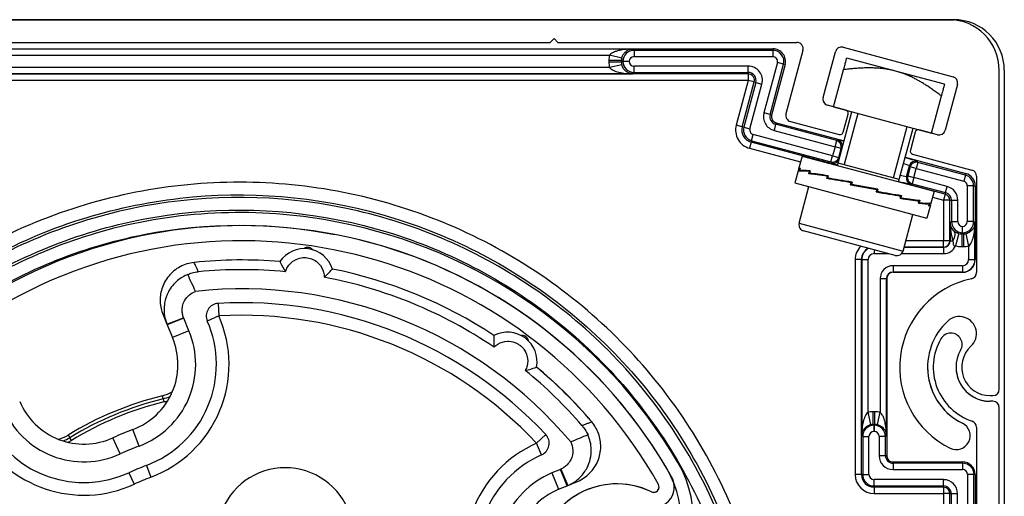
# Model space of a CAD drawing. Units: millimetres. Extents: x -22 to 628675, y -13122 to -1329.
# Drawn here: x 33990 to 34067, y -7666 to -7628 of the extents above; entities that cross this region are included whole.
import ezdxf

# ---------------------------------------------------------------- set-up
doc = ezdxf.new("R2010")
doc.units = ezdxf.units.MM
doc.header["$LTSCALE"] = 5
doc.layers.add('system', color=120, linetype='Continuous', lineweight=25)

msp = doc.modelspace()

# ---------------------------------------------------------------- linework, layer by layer
at = {"layer": 'system'}
for p, q in [((33945.343, -7628.071), (34063.444, -7628.071)), ((34063.043, -7628.071), (33950.843, -7628.071)), ((34063.043, -7628.071), (33950.843, -7628.071)), ((33982.143, -7629.871), (34031.543, -7629.871)), ((34031.543, -7629.871), (34031.843, -7629.571)), ((34031.843, -7629.571), (34032.143, -7629.871)), ((34032.143, -7629.871), (34051.041, -7629.871)), ((33965.144, -7630.371), (34049.144, -7630.371)), ((34038.061, -7630.393), (33976.227, -7630.393)), ((33978.065, -7630.892), (34036.224, -7630.892)), ((34037.2, -7631.108), (34036.224, -7630.892)), ((34038.061, -7630.393), (34038.166, -7630.497)), ((34038.166, -7630.497), (34038.166, -7630.997)), ((34049.144, -7630.497), (34038.166, -7630.497)), ((34049.144, -7630.371), (34049.144, -7630.497)), ((34049.144, -7630.497), (34049.144, -7630.997)), ((34051.524, -7630.5), (34050.181, -7635.514)), ((34053.113, -7634.229), (34054.084, -7630.606)), ((34054.696, -7630.253), (34063.39, -7632.582)), ((34037.179, -7631.301), (34036.179, -7631.301)), ((34036.179, -7631.301), (34036.179, -7631.44)), ((34037.179, -7631.44), (34036.179, -7631.44)), ((34037.2, -7631.633), (34036.224, -7631.849)), ((34037.179, -7631.44), (34037.179, -7631.301)), ((34037.179, -7631.301), (34037.249, -7631.371)), ((34037.249, -7631.371), (34037.179, -7631.44)), ((34038.166, -7630.997), (34049.144, -7630.997)), ((34049.505, -7631.467), (34048.437, -7635.451)), ((34048.92, -7635.581), (34049.988, -7631.597)), ((34050.11, -7631.629), (34049.043, -7635.614)), ((34049.988, -7631.597), (34049.505, -7631.467)), ((34050.11, -7631.629), (34049.988, -7631.597)), ((34058.849, -7632.142), (34054.985, -7631.107)), ((34047.189, -7632.366), (33967.099, -7632.366)), ((33976.227, -7632.349), (34038.061, -7632.349)), ((34036.224, -7631.849), (33978.065, -7631.849)), ((34038.166, -7632.244), (34038.061, -7632.349)), ((34038.166, -7632.244), (34038.166, -7631.744)), ((34047.189, -7631.744), (34038.166, -7631.744)), ((34038.166, -7632.244), (34047.189, -7632.244)), ((34047.189, -7632.244), (34047.189, -7631.744)), ((34047.189, -7632.366), (34047.189, -7632.244)), ((34047.189, -7632.366), (34047.189, -7632.866)), ((34053.95, -7634.97), (34054.738, -7632.031)), ((34062.713, -7633.177), (34058.849, -7632.142)), ((34067.043, -7657.221), (34067.043, -7632.071)), ((34067.444, -7632.071), (34067.444, -7749.871)), ((33967.099, -7632.866), (34047.189, -7632.866)), ((34047.193, -7632.872), (34046.244, -7636.416)), ((34046.727, -7636.546), (34047.676, -7633.001)), ((34047.794, -7633.033), (34046.845, -7636.578)), ((34047.676, -7633.001), (34047.193, -7632.872)), ((34047.328, -7636.707), (34048.277, -7633.162)), ((34047.676, -7633.001), (34047.794, -7633.033)), ((34047.794, -7633.033), (34048.277, -7633.162)), ((34063.743, -7633.195), (34062.773, -7636.817)), ((34054.916, -7635.229), (34053.467, -7634.841)), ((34053.95, -7634.97), (34053.467, -7634.841)), ((34061.677, -7637.041), (34062.465, -7634.101)), ((34048.92, -7635.581), (34048.437, -7635.451)), ((34049.043, -7635.614), (34048.92, -7635.581)), ((34053.95, -7634.97), (34061.677, -7637.041)), ((34054.26, -7639.609), (34055.399, -7635.359)), ((34054.704, -7636.984), (34055.093, -7635.535)), ((34055.861, -7635.483), (34054.774, -7639.539)), ((34049.363, -7636.348), (34049.234, -7636.831)), ((34049.363, -7636.348), (34049.396, -7636.226)), ((34054.188, -7637.641), (34049.363, -7636.348)), ((34049.396, -7636.226), (34054.78, -7637.668)), ((34050.534, -7636.126), (34054.398, -7637.161)), ((34046.727, -7636.546), (34046.244, -7636.416)), ((34046.845, -7636.578), (34046.727, -7636.546)), ((34046.845, -7636.578), (34047.328, -7636.707)), ((34047.462, -7637.647), (34047.592, -7637.164)), ((34053.865, -7638.845), (34047.592, -7637.164)), ((34049.234, -7636.831), (34054.059, -7638.124)), ((34058.679, -7640.586), (34059.766, -7636.529)), ((34059.09, -7640.903), (34060.228, -7636.653)), ((34060.405, -7636.959), (34060.017, -7638.408)), ((34062.16, -7637.17), (34060.711, -7636.782)), ((34062.16, -7637.17), (34061.677, -7637.041)), ((34047.431, -7637.765), (34047.301, -7638.248)), ((34047.431, -7637.765), (34047.462, -7637.647)), ((34054.263, -7639.596), (34047.431, -7637.765)), ((34047.462, -7637.647), (34053.736, -7639.328)), ((34054.059, -7638.124), (34054.188, -7637.641)), ((34054.279, -7637.588), (34054.188, -7637.641)), ((34047.301, -7638.248), (34051.333, -7639.328)), ((34054.059, -7638.124), (34053.865, -7638.845)), ((34054.542, -7638.253), (34054.059, -7638.124)), ((34054.348, -7638.975), (34054.542, -7638.253)), ((34054.401, -7639.066), (34054.633, -7638.201)), ((34054.542, -7638.253), (34054.633, -7638.201)), ((34060.194, -7638.714), (34064.873, -7639.968)), ((34051.459, -7638.858), (34051.181, -7639.894)), ((34051.459, -7638.858), (34061.891, -7641.653)), ((34053.736, -7639.328), (34053.865, -7638.845)), ((34053.736, -7639.328), (34053.789, -7639.419)), ((34053.865, -7638.845), (34054.348, -7638.975)), ((34059.141, -7640.71), (34054.312, -7639.416)), ((34054.401, -7639.066), (34054.348, -7638.975)), ((34059.609, -7638.963), (34064.403, -7640.247)), ((34060.61, -7639.362), (34060.481, -7639.845)), ((34060.61, -7639.362), (34060.558, -7639.271)), ((34064.37, -7640.369), (34060.61, -7639.362)), ((34051.167, -7639.947), (34050.889, -7640.983)), ((34051.231, -7640.065), (34051.264, -7639.945)), ((34051.305, -7639.832), (34051.257, -7640.01)), ((34051.422, -7640.051), (34051.257, -7640.01)), ((34051.263, -7639.945), (34051.279, -7639.887)), ((34051.263, -7639.945), (34051.264, -7639.945)), ((34051.274, -7639.948), (34051.264, -7639.945)), ((34051.29, -7639.89), (34051.279, -7639.887)), ((34051.99, -7640.268), (34052.022, -7640.148)), ((34052.022, -7640.148), (34052.037, -7640.09)), ((34052.022, -7640.148), (34052.022, -7640.148)), ((34052.053, -7640.156), (34052.022, -7640.148)), ((34052.084, -7640.041), (34052.036, -7640.219)), ((34052.309, -7640.286), (34052.036, -7640.219)), ((34052.068, -7640.099), (34052.037, -7640.09)), ((34052.271, -7640.277), (34052.265, -7640.3)), ((34053.516, -7640.454), (34052.309, -7640.286)), ((34059.713, -7640.489), (34059.945, -7639.624)), ((34059.998, -7639.715), (34059.805, -7640.437)), ((34059.945, -7639.624), (34059.998, -7639.715)), ((34060.481, -7639.845), (34059.998, -7639.715)), ((34060.287, -7640.566), (34060.481, -7639.845)), ((34060.481, -7639.845), (34064.241, -7640.852)), ((34064.403, -7640.247), (34064.37, -7640.369)), ((34050.889, -7640.983), (34061.321, -7643.778)), ((34053.413, -7640.65), (34053.445, -7640.529)), ((34053.445, -7640.529), (34053.461, -7640.471)), ((34053.445, -7640.529), (34053.445, -7640.529)), ((34053.492, -7640.542), (34053.445, -7640.529)), ((34053.507, -7640.485), (34053.461, -7640.471)), ((34053.523, -7640.426), (34053.475, -7640.605)), ((34053.658, -7640.647), (34053.475, -7640.605)), ((34053.609, -7640.636), (34053.597, -7640.679)), ((34055.4, -7640.942), (34053.658, -7640.647)), ((34055.285, -7641.151), (34055.317, -7641.031)), ((34055.317, -7641.031), (34055.332, -7640.973)), ((34055.317, -7641.031), (34055.317, -7641.031)), ((34055.372, -7641.046), (34055.317, -7641.031)), ((34055.387, -7640.992), (34055.332, -7640.973)), ((34055.403, -7640.93), (34055.356, -7641.108)), ((34062.775, -7641.877), (34059.093, -7640.89)), ((34059.805, -7640.437), (34059.713, -7640.489)), ((34059.805, -7640.437), (34060.287, -7640.566)), ((34060.067, -7641.102), (34060.158, -7641.049)), ((34060.287, -7640.566), (34060.158, -7641.049)), ((34060.158, -7641.049), (34062.806, -7641.759)), ((34062.936, -7641.276), (34060.287, -7640.566)), ((34064.37, -7640.369), (34064.241, -7640.852)), ((34065.243, -7640.451), (34065.243, -7648.086)), ((34051.224, -7644.179), (34052, -7641.281)), ((34055.285, -7641.151), (34057.367, -7641.518)), ((34055.367, -7641.11), (34055.353, -7641.163)), ((34057.439, -7641.476), (34055.356, -7641.108)), ((34057.32, -7641.696), (34057.352, -7641.576)), ((34057.323, -7641.685), (34059.072, -7641.981)), ((34057.337, -7641.634), (34057.391, -7641.654)), ((34057.352, -7641.576), (34057.367, -7641.518)), ((34057.352, -7641.576), (34057.352, -7641.576)), ((34057.359, -7641.517), (34057.374, -7641.464)), ((34057.439, -7641.476), (34057.391, -7641.654)), ((34061.891, -7641.653), (34061.613, -7642.69)), ((34062.806, -7641.759), (34062.775, -7641.877)), ((34062.806, -7641.759), (34062.936, -7641.276)), ((34065.018, -7641.213), (34064.518, -7641.213)), ((34064.518, -7641.213), (34064.518, -7644.039)), ((34065.018, -7644.039), (34065.018, -7641.213)), ((34065.018, -7641.213), (34065.144, -7641.213)), ((34065.144, -7641.213), (34065.144, -7647.061)), ((34059.072, -7641.981), (34059.256, -7642.024)), ((34059.121, -7641.992), (34059.133, -7641.949)), ((34059.209, -7642.202), (34059.241, -7642.082)), ((34059.216, -7642.175), (34060.433, -7642.345)), ((34059.224, -7642.143), (34059.271, -7642.157)), ((34059.241, -7642.082), (34059.256, -7642.024)), ((34059.241, -7642.082), (34059.241, -7642.082)), ((34059.319, -7641.979), (34059.271, -7642.157)), ((34060.433, -7642.345), (34060.711, -7642.414)), ((34060.47, -7642.355), (34060.476, -7642.332)), ((34060.663, -7642.592), (34060.695, -7642.472)), ((34060.679, -7642.534), (34060.71, -7642.543)), ((34060.695, -7642.472), (34060.711, -7642.414)), ((34060.695, -7642.472), (34060.695, -7642.472)), ((34060.758, -7642.365), (34060.71, -7642.543)), ((34061.34, -7642.586), (34061.51, -7642.628)), ((34061.537, -7642.574), (34061.489, -7642.752)), ((34061.494, -7642.686), (34061.51, -7642.628)), ((34061.765, -7642.124), (34062.645, -7642.36)), ((34062.775, -7641.877), (34062.645, -7642.36)), ((34062.648, -7642.364), (34062.648, -7645.561)), ((34063.148, -7642.364), (34062.648, -7642.364)), ((34063.148, -7645.561), (34063.148, -7642.364)), ((34063.148, -7642.364), (34063.271, -7642.364)), ((34063.271, -7642.364), (34063.271, -7644.039)), ((34063.271, -7642.364), (34063.771, -7642.364)), ((34063.771, -7644.039), (34063.771, -7642.364)), ((34061.599, -7642.742), (34061.321, -7643.778)), ((34061.462, -7642.806), (34061.495, -7642.686)), ((34061.478, -7642.749), (34061.489, -7642.752)), ((34061.494, -7642.686), (34061.495, -7642.686)), ((34051.224, -7644.179), (34059.434, -7646.379)), ((34059.434, -7646.379), (34060.211, -7643.481)), ((34063.166, -7644.144), (34063.271, -7644.039)), ((34063.166, -7644.144), (34063.166, -7645.561)), ((34063.271, -7644.039), (34063.771, -7644.039)), ((34065.018, -7644.039), (34064.518, -7644.039)), ((34065.122, -7644.144), (34065.018, -7644.039)), ((34065.122, -7647.061), (34065.122, -7644.144)), ((34058.822, -7646.732), (34051.577, -7644.791)), ((34064.074, -7645.027), (34064.144, -7644.957)), ((34064.144, -7644.935), (34064.144, -7644.434)), ((34064.144, -7644.957), (34064.214, -7645.027)), ((34062.644, -7645.566), (34059.652, -7645.566)), ((34062.644, -7646.066), (34062.644, -7645.566)), ((34063.148, -7645.561), (34062.648, -7645.561)), ((34063.166, -7645.561), (34063.148, -7645.561)), ((34063.166, -7645.561), (34063.386, -7645.561)), ((34063.843, -7644.996), (34063.584, -7645.962)), ((34064.074, -7645.027), (34064.074, -7646.027)), ((34064.214, -7645.027), (34064.074, -7645.027)), ((34064.214, -7645.027), (34064.214, -7646.027)), ((34064.407, -7645.006), (34064.622, -7645.982)), ((34057.144, -7646.283), (34057.144, -7646.583)), ((34062.644, -7646.083), (34059.513, -7646.083)), ((34059.518, -7646.066), (34062.644, -7646.066)), ((34062.644, -7646.066), (34062.644, -7646.083)), ((34062.644, -7646.083), (34062.644, -7646.583)), ((34064.074, -7646.027), (34064.214, -7646.027)), ((34064.622, -7645.982), (34064.622, -7647.061)), ((34055.648, -7647.061), (34055.648, -7664.071)), ((34056.148, -7647.061), (34055.648, -7647.061)), ((34056.148, -7664.071), (34056.148, -7647.061)), ((34056.148, -7647.061), (34056.166, -7647.061)), ((34056.166, -7647.061), (34056.166, -7660.979)), ((34056.166, -7647.061), (34056.666, -7647.061)), ((34056.666, -7659.141), (34056.666, -7647.061)), ((34057.144, -7646.583), (34058.266, -7646.583)), ((34059.323, -7646.583), (34062.644, -7646.583)), ((34064.622, -7647.061), (34065.122, -7647.061)), ((34065.144, -7647.061), (34065.122, -7647.061)), ((34064.144, -7647.54), (34058.644, -7647.54)), ((34058.644, -7647.54), (34058.644, -7648.04)), ((34058.644, -7648.04), (34064.144, -7648.04)), ((34058.644, -7648.061), (34058.644, -7648.04)), ((34064.144, -7648.061), (34058.644, -7648.061)), ((34064.144, -7647.54), (34064.144, -7648.04)), ((34064.144, -7648.04), (34064.144, -7648.061)), ((34057.622, -7648.561), (34057.622, -7659.141)), ((34057.622, -7648.561), (34058.122, -7648.561)), ((34058.122, -7660.979), (34058.122, -7648.561)), ((34058.122, -7648.561), (34058.144, -7648.561)), ((34058.144, -7648.561), (34058.144, -7662.571)), ((34005.28, -7650.518), (34005.336, -7651.516)), ((34000.921, -7651.42), (34001.232, -7652.165)), ((34001.232, -7652.165), (34002.539, -7651.653)), ((34002.553, -7651.686), (34001.257, -7652.226)), ((34002.972, -7652.692), (34002.553, -7651.686)), ((34005.336, -7651.516), (34004.421, -7651.918)), ((34001.232, -7652.165), (34001.257, -7652.226)), ((34001.257, -7652.226), (34001.677, -7653.232)), ((34002.972, -7652.692), (34001.677, -7653.232)), ((34067.043, -7657.321), (34067.043, -7657.221)), ((34000.931, -7658.072), (34000.871, -7657.83)), ((34000.931, -7658.072), (34000.991, -7658.315)), ((34066.325, -7657.821), (34066.543, -7657.821)), ((34066.543, -7658.271), (34066.325, -7658.271)), ((34066.543, -7658.271), (34066.325, -7658.271)), ((34067.043, -7749.271), (34067.043, -7658.771)), ((34034.496, -7659.526), (34034.506, -7659.517)), ((34056.881, -7660.117), (34056.666, -7659.141)), ((34057.074, -7660.096), (34057.074, -7659.096)), ((34057.214, -7659.096), (34057.074, -7659.096)), ((34057.214, -7660.096), (34057.214, -7659.096)), ((34057.407, -7660.117), (34057.622, -7659.141)), ((33999.031, -7661.81), (33998.537, -7660.496)), ((34057.074, -7660.096), (34057.214, -7660.096)), ((34057.14, -7660.162), (34057.074, -7660.096)), ((34057.148, -7660.162), (34057.14, -7660.162)), ((34057.14, -7660.162), (34057.14, -7660.662)), ((34057.214, -7660.096), (34057.148, -7660.162)), ((34057.148, -7660.662), (34057.148, -7660.162)), ((34065.243, -7660.314), (34065.243, -7720.296)), ((33993.418, -7660.937), (33993.548, -7661.15)), ((33993.678, -7661.363), (33993.548, -7661.15)), ((33997.54, -7662.432), (33996.955, -7661.156)), ((34030.455, -7661.586), (34031.186, -7660.903)), ((34056.166, -7660.979), (34056.245, -7661.057)), ((34056.245, -7661.057), (34056.245, -7664.071)), ((34056.245, -7661.057), (34056.744, -7661.057)), ((34056.744, -7664.071), (34056.744, -7661.057)), ((34057.14, -7660.662), (34057.148, -7660.662)), ((34058.044, -7661.057), (34057.544, -7661.057)), ((34057.544, -7661.057), (34057.544, -7662.571)), ((34058.122, -7660.979), (34058.044, -7661.057)), ((34058.044, -7662.571), (34058.044, -7661.057)), ((34030.86, -7662.5), (34030.455, -7661.586)), ((34058.044, -7662.571), (34057.544, -7662.571)), ((34058.144, -7662.571), (34058.044, -7662.571)), ((33999.608, -7663.342), (33999.96, -7664.278)), ((34032.37, -7663.646), (34032.937, -7664.926)), ((34058.644, -7663.071), (34064.144, -7663.071)), ((34058.644, -7663.171), (34058.644, -7663.071)), ((34058.644, -7663.171), (34058.644, -7663.671)), ((34064.144, -7663.171), (34058.644, -7663.171)), ((34064.144, -7663.071), (34064.144, -7663.171)), ((34064.144, -7663.171), (34064.144, -7663.671)), ((33998.222, -7663.919), (33998.639, -7664.828)), ((34032.337, -7663.66), (34031.662, -7663.942)), ((34031.662, -7663.942), (34032.2, -7665.233)), ((34032.876, -7664.951), (34032.337, -7663.66)), ((34056.148, -7664.071), (34055.648, -7664.071)), ((34056.245, -7664.071), (34056.148, -7664.071)), ((34056.245, -7664.071), (34056.744, -7664.071)), ((34058.644, -7663.671), (34064.144, -7663.671)), ((34065.044, -7664.071), (34064.544, -7664.071)), ((34064.544, -7664.071), (34064.544, -7677.175)), ((34065.044, -7677.175), (34065.044, -7664.071)), ((34065.144, -7664.071), (34065.044, -7664.071)), ((34065.144, -7664.071), (34065.144, -7711.258)), ((34032.2, -7665.233), (34032.876, -7664.951)), ((34032.876, -7664.951), (34032.937, -7664.926)), ((34032.937, -7664.926), (34033.686, -7664.613)), ((34057.144, -7664.97), (34057.144, -7664.47)), ((34062.644, -7664.47), (34057.144, -7664.47)), ((34057.144, -7664.97), (34062.644, -7664.97)), ((34057.144, -7665.066), (34057.144, -7664.97)), ((34057.144, -7665.066), (34057.144, -7665.566)), ((34062.644, -7665.066), (34057.144, -7665.066)), ((34062.644, -7664.97), (34062.644, -7664.47)), ((34062.644, -7665.066), (34062.644, -7664.97)), ((34062.644, -7665.066), (34062.644, -7665.566)), ((34057.144, -7665.566), (34062.644, -7665.566)), ((34062.648, -7665.571), (34062.648, -7710.416)), ((34063.148, -7665.571), (34062.648, -7665.571)), ((34063.148, -7710.416), (34063.148, -7665.571)), ((34063.148, -7665.571), (34063.245, -7665.571)), ((34063.245, -7665.571), (34063.245, -7677.175)), ((34063.245, -7665.571), (34063.744, -7665.571)), ((34063.744, -7677.175), (34063.744, -7665.571))]:
    msp.add_line(p, q, dxfattribs=at)
for centre, radius, start, end in [((34063.043, -7632.071), 4, 0, 90), ((34063.444, -7632.071), 4, 0, 90), ((34051.041, -7630.371), 0.5, 345, 90), ((34049.144, -7631.371), 1, 345, 90), ((34049.144, -7631.371), 0.873, 345, 90), ((34054.567, -7630.736), 0.5, 75, 165), ((34049.144, -7631.371), 0.373, 345, 90), ((34047.189, -7632.871), 1.127, 345, 90), ((34047.189, -7632.871), 0.627, 345, 90), ((34047.189, -7632.871), 0.504, 345, 90), ((34047.189, -7632.871), 0.00434, 345, 90), ((34063.26, -7633.065), 0.5, 345, 75), ((34053.596, -7634.358), 0.5, 165, 255), ((34053.596, -7634.358), 0.5, 180.00055, 255), ((34049.525, -7635.743), 1.127, 165, 255), ((34049.525, -7635.743), 0.627, 165, 255), ((34049.525, -7635.743), 0.5, 165, 255), ((34050.664, -7635.643), 0.5, 165, 255), ((34054.851, -7635.471), 0.25, 345, 75), ((34047.688, -7636.804), 1.496, 165, 255), ((34047.688, -7636.804), 0.996, 165, 255), ((34047.688, -7636.804), 0.873, 165, 255), ((34047.688, -7636.804), 0.373, 165, 255), ((34054.463, -7636.92), 0.25, 255, 345), ((34060.647, -7637.024), 0.25, 75, 165), ((34062.29, -7636.687), 0.5, 255, 345), ((34062.29, -7636.687), 0.5, 255, 345), ((34060.258, -7638.473), 0.25, 165, 255), ((34064.144, -7641.213), 1, 0, 75), ((34064.743, -7640.451), 0.5, 359.99967, 75), ((34064.144, -7641.213), 0.373, 0, 75), ((34064.144, -7641.213), 0.873, 0, 75), ((34062.644, -7642.364), 0.627, 0, 75), ((34062.644, -7642.364), 1.127, 0, 75), ((34062.644, -7642.364), 0.00434, 0, 75), ((34062.644, -7642.364), 0.504, 0, 75), ((34007.144, -7683.371), 40, 30.41487, 79.11703), ((34051.707, -7644.308), 0.5, 165, 255), ((34007.144, -7683.371), 39, 29.35299, 206.00656), ((34007.144, -7683.371), 37.8, 29.35299, 206.00656), ((34007.144, -7683.371), 39, 30.41487, 79.11703), ((34062.644, -7645.561), 0.522, 270, 0), ((34062.644, -7645.561), 0.00434, 270, 0), ((34062.644, -7645.561), 0.504, 270, 0), ((34012.093, -7648.52), 2.336, 17.94735, 145.88772), ((34057.144, -7647.061), 1.496, 134.80637, 180), ((34057.144, -7647.061), 0.996, 115.93367, 180), ((34057.144, -7647.061), 0.978, 114.73512, 180), ((34058.951, -7646.249), 0.5, 255, 345), ((34062.644, -7645.561), 1.022, 270, 336.91675), ((34007.144, -7683.371), 36.286, 85.23351, 95.95797), ((34057.144, -7647.061), 0.478, 90, 180), ((34064.144, -7647.061), 0.478, 270, 0), ((34064.144, -7647.061), 0.978, 270, 0), ((34064.144, -7647.061), 1, 270, 0), ((34007.144, -7683.371), 35.518, 84.406, 95.55249), ((34007.144, -7683.371), 36.286, 56.6593, 78.60156), ((34058.644, -7648.561), 1.022, 90, 180), ((34058.644, -7648.561), 0.522, 90, 180), ((34058.644, -7648.561), 0.5, 90, 180), ((34007.144, -7683.371), 35.518, 55.83179, 79.42907), ((34066.325, -7655.571), 7.15, 101.9299, 243.69215), ((34064.743, -7648.086), 0.5, 281.92991, 359.99967), ((34064.743, -7648.086), 0.5, 281.92991, 359.99967), ((34007.144, -7683.371), 34, 40.07284, 96.17379), ((34025.353, -7659.528), 10.5, 70.40602, 73.22225), ((34007.144, -7683.371), 39.15, 124.11962, 24.19264), ((34005.336, -7651.516), 1, 93.24865, 203.68732), ((34007.144, -7683.371), 32.906, 43.06189, 93.24865), ((33996.6, -7655.349), 8.54, 290.62086, 23.68732), ((33996.6, -7655.349), 9.54, 290.62086, 23.68732), ((34007.144, -7683.371), 31.906, 43.06189, 93.24865), ((34066.325, -7655.571), 4.95, 132.48429, 243.69214), ((34063.893, -7652.916), 1.35, 312.48429, 132.48429), ((33996.6, -7655.349), 6.904, 290.62086, 22.63064), ((33996.6, -7655.349), 5.5, 290.62086, 22.63064), ((34028.159, -7655.132), 2.336, 349.37314, 117.31351), ((34066.325, -7655.571), 4.5, 150, 251.56281), ((34063.207, -7653.771), 0.9, 330, 150), ((34025.353, -7659.528), 10.5, 32.03904, 34.12497), ((34066.325, -7655.571), 2.7, 150, 270), ((34066.325, -7655.571), 2.25, 132.48429, 269.99967), ((34007.144, -7683.371), 35.518, 40.72537, 50.85486), ((34007.144, -7683.371), 36.286, 40.29418, 50.02735), ((34007.144, -7683.371), 36.3, 41.08144, 50.04006), ((34066.325, -7655.571), 4.95, 179.99984, 243.69214), ((34066.325, -7655.571), 2.7, 179.99982, 270), ((34066.543, -7657.321), 0.5, 269.99967, 359.99967), ((34007.144, -7683.371), 26.3, 103.79918, 121.4621), ((34007.144, -7683.371), 26.05, 103.79918, 121.4621), ((34000.215, -7655.159), 2.75, 283.79918, 301.76591), ((34000.215, -7655.159), 3, 283.79918, 295.02198), ((33994.662, -7656.157), 6.904, 202.63064, 294.64042), ((33994.662, -7656.157), 5.5, 202.63064, 294.64042), ((34007.144, -7683.371), 25.8, 103.79918, 121.4621), ((34000.215, -7655.159), 3.25, 283.79918, 289.24402), ((34066.543, -7658.771), 0.5, 0, 90), ((34032.057, -7661.652), 3.25, 35.46317, 41.08144), ((33994.662, -7656.157), 8.54, 207.87779, 294.64042), ((34007.144, -7683.371), 24.44, 110.62086, 114.64042), ((34063.643, -7660.994), 1.1, 243.69215, 63.69214), ((34064.743, -7660.314), 0.5, 0, 71.56281), ((33994.662, -7656.157), 9.54, 207.87779, 294.64042), ((33991.982, -7658.591), 2.75, 283.49527, 301.4621), ((33991.982, -7658.591), 3, 290.23923, 301.4621), ((34030.455, -7661.586), 1, 293.87612, 43.06189), ((33991.982, -7658.591), 3.25, 296.0172, 301.4621), ((34007.144, -7683.371), 23.036, 110.62086, 114.64042), ((34034.317, -7670.309), 9.54, 113.87612, 205.6728), ((34034.317, -7670.309), 8.54, 113.87612, 205.6728), ((34058.644, -7662.571), 1.1, 180, 270), ((34058.644, -7662.571), 0.6, 180, 270), ((34058.644, -7662.571), 0.5, 180, 270), ((34007.144, -7683.371), 21.4, 110.62086, 114.64042), ((34010.58, -7668.913), 5.39, 329.51727, 183.74401), ((34033.989, -7667.611), 7.871, 315.79132, 30.41487), ((34033.989, -7667.611), 8.871, 315.86287, 30.41487), ((34064.144, -7664.071), 1, 0, 90), ((34064.144, -7664.071), 0.9, 0, 90), ((34007.144, -7683.371), 20.4, 110.62086, 114.64042), ((34034.317, -7670.309), 6.899, 112.63064, 205.6728), ((34039.721, -7665.05), 1.625, 243.95947, 29.35299), ((34057.144, -7664.071), 1.496, 180, 270), ((34057.144, -7664.071), 0.996, 180, 270), ((34057.144, -7664.071), 0.9, 180, 270), ((34057.144, -7664.071), 0.4, 180, 270), ((34064.144, -7664.071), 0.4, 0, 90), ((34036.813, -7671.002), 6.2, 63.95947, 341.30181), ((34036.813, -7671.002), 6.2, 63.95947, 179.99966), ((34039.721, -7665.05), 0.425, 243.95947, 29.35299), ((34039.721, -7665.05), 0.425, 243.95947, 359.99966), ((34007.144, -7683.371), 38.9, 28.3555, 28.50962), ((34062.644, -7665.571), 1.1, 0, 90), ((34062.644, -7665.571), 0.6, 0, 90), ((34062.644, -7665.571), 0.504, 0, 90), ((34034.317, -7670.309), 5.5, 112.63064, 205.6728), ((34062.644, -7665.571), 0.00434, 0, 90)]:
    msp.add_arc(centre, radius, start, end, dxfattribs=at)
for centre, major_axis, ratio, start_param, end_param in [((34038.075, -7631.301), (-1.34, 1.34), 0.999924, 0.568173, 0.78536), ((34038.166, -7631.393), (-0.633, -0.633), 0.999991, 3.927029, 5.473131), ((34038.075, -7631.44), (-1.34, -1.34), 0.999924, 5.497825, 5.715012), ((34038.075, -7631.301), (-0.633, 0.633), 0.999754, 0.568173, 0.78536), ((34038.075, -7631.44), (-0.633, -0.633), 0.999754, 5.497825, 5.715012), ((34038.166, -7631.349), (0.633, -0.633), 0.999991, 3.951647, 5.497749), ((34038.166, -7631.393), (-0.28, 0.28), 0.999924, 5.497825, 7.012783), ((34038.166, -7631.349), (-0.28, -0.28), 0.999924, 5.553588, 7.068545), ((34054.059, -7638.124), (-0.25, 0.433), 0.999924, 3.927028, 5.497749), ((34057.418, -7638.43), (-3.139, 0.841), 0.008727, 5.718618, 6.274459), ((34054.15, -7638.071), (-0.25, 0.433), 0.999924, 3.927028, 5.497749), ((34057.289, -7638.913), (2.656, -0.712), 0.010314, 3.085437, 3.132866), ((34053.865, -7638.845), (0.433, 0.25), 0.999924, 3.927029, 5.497749), ((34053.918, -7638.936), (-0.433, -0.25), 0.999924, 0.785436, 2.356156), ((34056.928, -7640.26), (3.139, -0.841), 0.008727, 3.150319, 3.70616), ((34057.057, -7639.777), (-2.656, 0.712), 0.010314, 0.008727, 0.056156), ((34057.289, -7638.913), (2.656, -0.712), 0.010314, 0.008727, 0.609808), ((34057.418, -7638.43), (-3.139, 0.841), 0.008727, 3.150319, 3.945857), ((34060.428, -7639.754), (0.433, 0.25), 0.999924, 0.785437, 2.356157), ((34060.481, -7639.845), (-0.433, -0.25), 0.999924, 3.927029, 5.497749), ((34056.422, -7641.355), (-5.255, 1.408), 0.087156, 6.098402, 6.28319), ((34056.436, -7641.303), (-5.255, 1.408), 0.087156, 6.28318, 6.34076), ((34056.436, -7641.303), (-5.255, 1.408), 0.087156, 6.087573, 6.283191), ((34056.419, -7641.354), (-5.3, 1.232), 0.080521, 5.704356, 6.095505), ((34056.434, -7641.302), (-5.3, 1.232), 0.080521, 5.693529, 6.084744), ((34056.411, -7641.352), (-5.332, 1.081), 0.061628, 5.311101, 5.702249), ((34056.425, -7641.299), (5.332, -1.081), 0.061628, 2.158681, 2.549895), ((34056.398, -7641.349), (-5.352, 0.98), 0.033353, 4.918962, 5.31011), ((34056.412, -7641.296), (5.352, -0.98), 0.033353, 1.766542, 2.157756), ((34056.928, -7640.26), (3.139, -0.841), 0.008727, 5.478921, 6.274459), ((34057.057, -7639.777), (-2.656, 0.712), 0.010314, 2.531785, 3.132866), ((34060.196, -7640.619), (0.25, -0.433), 0.999924, 3.927029, 5.49775), ((34060.287, -7640.566), (0.25, -0.433), 0.999924, 3.927029, 5.49775), ((34056.368, -7641.341), (-5.352, 0.98), 0.033353, 1.755781, 2.146929), ((34056.382, -7641.288), (5.352, -0.98), 0.033353, 4.908135, 5.299349), ((34056.355, -7641.337), (-5.332, 1.081), 0.061628, 2.14792, 2.539068), ((34056.369, -7641.284), (5.332, -1.081), 0.061628, 5.300274, 5.691488), ((34056.346, -7641.335), (5.3, -1.232), 0.080521, 5.682768, 6.073917), ((34056.361, -7641.282), (5.3, -1.232), 0.080521, 5.693529, 6.084744), ((34056.344, -7641.334), (5.255, -1.408), 0.087156, 6.07681, 6.283192), ((34056.358, -7641.281), (5.255, -1.408), 0.087156, 6.087573, 6.283191), ((34056.344, -7641.334), (5.255, -1.408), 0.087156, 6.283181, 6.34076), ((34064.166, -7644.039), (0.633, -0.633), 0.999991, 3.927029, 5.473131), ((34064.166, -7644.039), (-0.28, -0.28), 0.999924, 5.497825, 7.012783), ((34064.122, -7644.039), (0.633, 0.633), 0.999991, 3.951647, 5.497749), ((34064.122, -7644.039), (0.28, -0.28), 0.999924, 5.553588, 7.068545), ((34062.826, -7645.561), (0.653, 0.758), 0.455849, 5.086678, 6.269352), ((34064.075, -7644.131), (-0.633, -0.633), 0.999754, 0.523742, 0.78536), ((34064.214, -7644.131), (0.633, -0.633), 0.999754, 5.497825, 5.715012), ((34064.075, -7644.131), (-1.34, -1.34), 0.999924, 0.523742, 0.78536), ((34064.214, -7644.131), (1.34, -1.34), 0.999924, 5.497825, 5.715012), ((34057.075, -7660.992), (-1.34, 1.34), 0.999924, 5.497825, 5.715012), ((34057.214, -7660.992), (1.34, 1.34), 0.999924, 0.568173, 0.78536), ((34057.14, -7661.057), (-0.633, -0.633), 0.999991, 3.927029, 5.497749), ((34057.075, -7660.992), (-0.633, 0.633), 0.999754, 5.497825, 5.715012), ((34057.148, -7661.057), (-0.633, 0.633), 0.999991, 3.927029, 5.497749), ((34057.214, -7660.992), (0.633, 0.633), 0.999754, 0.568173, 0.78536), ((34057.14, -7661.057), (-0.28, 0.28), 0.999924, 5.497825, 7.068545), ((34057.148, -7661.057), (0.28, 0.28), 0.999924, 5.497825, 7.068545)]:
    msp.add_ellipse(centre, major_axis=major_axis, ratio=ratio, start_param=start_param, end_param=end_param, dxfattribs=at)
for points, knots in [([(34038.061, -7630.393), (34037.828, -7630.393), (34037.591, -7630.408), (34037.215, -7630.46), (34037.068, -7630.487), (34036.843, -7630.545), (34036.759, -7630.57), (34036.581, -7630.635), (34036.488, -7630.678), (34036.36, -7630.756), (34036.315, -7630.79), (34036.257, -7630.847), (34036.239, -7630.87), (34036.224, -7630.892)], [-0.3009812, -0.3009812, -0.3009812, -0.3009812, -0.2069706, -0.2069706, -0.1443655, -0.1443655, -0.1050287, -0.1050287, -0.0543791, -0.0543791, -0.020915, -0.020915, 0, 0, 0, 0]), ([(34037.2, -7631.108), (34037.207, -7631.076), (34037.216, -7631.044), (34037.243, -7630.963), (34037.264, -7630.915), (34037.324, -7630.803), (34037.368, -7630.742), (34037.451, -7630.649), (34037.491, -7630.613), (34037.596, -7630.531), (34037.665, -7630.491), (34037.841, -7630.417), (34037.952, -7630.394), (34038.061, -7630.393)], [0, 0, 0, 0, 0.020915, 0.020915, 0.0543791, 0.0543791, 0.1050287, 0.1050287, 0.1443655, 0.1443655, 0.2069706, 0.2069706, 0.3009812, 0.3009812, 0.3009812, 0.3009812]), ([(34038.061, -7632.349), (34037.972, -7632.347), (34037.882, -7632.332), (34037.71, -7632.273), (34037.628, -7632.232), (34037.551, -7632.175), (34037.473, -7632.117), (34037.401, -7632.045), (34037.276, -7631.864), (34037.226, -7631.751), (34037.2, -7631.633)], [-0.0006662, -0.0006662, -0.0006662, -0.0006662, 0.0761439, 0.0761439, 0.1498244, 0.1498244, 0.1498244, 0.2235049, 0.2235049, 0.300315, 0.300315, 0.300315, 0.300315]), ([(34037.771, -7631.371), (34037.77, -7631.371), (34037.769, -7631.371), (34037.703, -7631.371), (34037.639, -7631.371), (34037.519, -7631.371), (34037.464, -7631.371), (34037.372, -7631.371), (34037.335, -7631.371), (34037.285, -7631.371), (34037.272, -7631.371), (34037.271, -7631.371)], [-0.00036292, -0.00036292, -0.00036292, -0.00036292, 0, 0, 0.01941512, 0.01941512, 0.03895321, 0.03895321, 0.05848516, 0.05848516, 0.07801506, 0.07801506, 0.07801506, 0.07801506]), ([(34036.224, -7631.849), (34036.279, -7631.932), (34036.386, -7632.011), (34036.652, -7632.139), (34036.806, -7632.189), (34036.971, -7632.229), (34037.136, -7632.269), (34037.31, -7632.298), (34037.678, -7632.338), (34037.871, -7632.348), (34038.061, -7632.349)], [-0.300315, -0.300315, -0.300315, -0.300315, -0.2235049, -0.2235049, -0.1498244, -0.1498244, -0.1498244, -0.0761439, -0.0761439, 0.0006662, 0.0006662, 0.0006662, 0.0006662]), ([(34014.697, -7644.09), (34011.863, -7643.531), (34008.977, -7643.281), (34003.2, -7643.405), (34000.324, -7643.781), (33992.438, -7645.693), (33987.65, -7647.904), (33979.183, -7654.043), (33975.587, -7657.913), (33970.074, -7666.823), (33968.213, -7671.778), (33966.492, -7682.133), (33966.652, -7687.434), (33968.995, -7697.686), (33971.16, -7702.538), (33977.231, -7711.148), (33981.083, -7714.822), (33989.985, -7720.493), (33994.952, -7722.433), (34005.359, -7724.303), (34010.701, -7724.212), (34021.058, -7721.987), (34025.974, -7719.871), (34034.727, -7713.869), (34038.478, -7710.038), (34044.308, -7701.147), (34046.328, -7696.169), (34048.349, -7685.711), (34048.328, -7680.33), (34046.224, -7669.868), (34044.157, -7664.889), (34038.228, -7655.993), (34034.419, -7652.164), (34025.541, -7646.175), (34020.554, -7644.075), (34010.048, -7641.901), (34004.628, -7641.851), (33994.063, -7643.832), (33989.021, -7645.847), (33979.983, -7651.701), (33976.076, -7655.487), (33969.927, -7664.35), (33967.746, -7669.344), (33965.417, -7679.897), (33965.296, -7685.355), (33967.151, -7696.021), (33969.114, -7701.126), (33974.89, -7710.305), (33978.651, -7714.29), (33987.496, -7720.6), (33992.497, -7722.862), (34003.093, -7725.347), (34008.588, -7725.542), (34019.354, -7723.814), (34024.521, -7721.904), (34033.841, -7716.209), (34037.904, -7712.474), (34044.375, -7703.651), (34046.72, -7698.645), (34049.362, -7688.006), (34049.631, -7682.475), (34048.033, -7671.611), (34046.179, -7666.382), (34040.566, -7656.922), (34036.859, -7652.781), (34028.06, -7646.148), (34023.049, -7643.721), (34012.372, -7640.92), (34006.805, -7640.576), (33995.844, -7642.041), (33990.555, -7643.84), (33980.954, -7649.366), (33976.736, -7653.044), (33969.941, -7661.817), (33967.431, -7666.83), (33964.469, -7677.545), (33964.049, -7683.145), (33964.714, -7688.668)], [-60.026858, -60.026858, -60.026858, -60.026858, -59.159225, -59.159225, -58.290702, -58.290702, -56.721319, -56.721319, -55.149088, -55.149088, -53.574011, -53.574011, -51.996086, -51.996086, -50.415315, -50.415315, -48.831697, -48.831697, -47.245233, -47.245233, -45.655922, -45.655922, -44.063765, -44.063765, -42.468761, -42.468761, -40.870912, -40.870912, -39.270216, -39.270216, -37.666674, -37.666674, -36.060287, -36.060287, -34.451054, -34.451054, -32.838975, -32.838975, -31.224051, -31.224051, -29.606282, -29.606282, -27.985667, -27.985667, -26.362207, -26.362207, -24.735903, -24.735903, -23.106753, -23.106753, -21.474758, -21.474758, -19.839919, -19.839919, -18.202235, -18.202235, -16.561707, -16.561707, -14.918334, -14.918334, -13.272117, -13.272117, -11.623056, -11.623056, -9.971151, -9.971151, -8.316401, -8.316401, -6.658808, -6.658808, -4.998372, -4.998372, -3.335091, -3.335091, -1.668967, -1.668967, 0, 0, 0, 0]), ([(33965.706, -7688.544), (33965.347, -7685.554), (33965.312, -7682.533), (33965.893, -7676.539), (33966.506, -7673.584), (33969.102, -7665.562), (33971.762, -7660.779), (33978.762, -7652.508), (33983.031, -7649.099), (33992.629, -7644.114), (33997.864, -7642.583), (34008.617, -7641.618), (34014.031, -7642.188), (34024.327, -7645.371), (34029.111, -7647.949), (34037.412, -7654.79), (34040.853, -7658.984), (34045.926, -7668.448), (34047.514, -7673.625), (34048.613, -7684.287), (34048.118, -7689.669), (34045.092, -7699.932), (34042.595, -7704.714), (34035.912, -7713.044), (34031.793, -7716.514), (34022.465, -7721.674), (34017.346, -7723.318), (34006.776, -7724.548), (34001.427, -7724.126), (33991.2, -7721.256), (33986.42, -7718.839), (33978.064, -7712.314), (33974.566, -7708.271), (33969.323, -7699.078), (33967.624, -7694.019), (33966.266, -7683.543), (33966.615, -7678.228), (33969.33, -7668.039), (33971.667, -7663.263), (33978.035, -7654.884), (33982.003, -7651.359), (33991.059, -7646.034), (33996.059, -7644.283), (34006.439, -7642.798), (34011.72, -7643.075), (34021.868, -7645.637), (34026.639, -7647.894), (34035.039, -7654.106), (34038.589, -7657.998), (34043.992, -7666.918), (34045.796, -7671.857), (34047.405, -7682.141), (34047.198, -7687.385), (34044.787, -7697.491), (34042.609, -7702.256), (34036.553, -7710.673), (34032.737, -7714.248), (34023.955, -7719.726), (34019.076, -7721.581), (34008.891, -7723.311), (34003.683, -7723.175), (33993.622, -7720.914), (33988.865, -7718.814), (33980.432, -7712.914), (33976.835, -7709.172), (33971.284, -7700.528), (33969.38, -7695.711), (33967.53, -7685.625), (33967.597, -7680.455), (33969.71, -7670.442), (33971.732, -7665.693), (33977.477, -7657.248), (33981.143, -7653.629), (33989.649, -7648.008), (33994.405, -7646.056), (34004.389, -7644.088), (34009.521, -7644.088), (34014.508, -7645.072)], [-58.49164, -58.49164, -58.49164, -58.49164, -57.589256, -57.589256, -56.68776, -56.68776, -55.063389, -55.063389, -53.441857, -53.441857, -51.823165, -51.823165, -50.207312, -50.207312, -48.594299, -48.594299, -46.984126, -46.984126, -45.376793, -45.376793, -43.772299, -43.772299, -42.170646, -42.170646, -40.571833, -40.571833, -38.975861, -38.975861, -37.382729, -37.382729, -35.792438, -35.792438, -34.204987, -34.204987, -32.620377, -32.620377, -31.038609, -31.038609, -29.459681, -29.459681, -27.883594, -27.883594, -26.310349, -26.310349, -24.739945, -24.739945, -23.172382, -23.172382, -21.607661, -21.607661, -20.045782, -20.045782, -18.486745, -18.486745, -16.930549, -16.930549, -15.377196, -15.377196, -13.826685, -13.826685, -12.279016, -12.279016, -10.734189, -10.734189, -9.192205, -9.192205, -7.653064, -7.653064, -6.116765, -6.116765, -4.583309, -4.583309, -3.052696, -3.052696, -1.524927, -1.524927, 0, 0, 0, 0]), ([(34063.483, -7644.808), (34063.429, -7644.762), (34063.382, -7644.711), (34063.303, -7644.605), (34063.271, -7644.55), (34063.245, -7644.493), (34063.219, -7644.437), (34063.2, -7644.379), (34063.174, -7644.262), (34063.167, -7644.203), (34063.166, -7644.144)], [0, 0, 0, 0, 0.0506773, 0.0506773, 0.1013547, 0.1013547, 0.1013547, 0.152032, 0.152032, 0.2027094, 0.2027094, 0.2027094, 0.2027094]), ([(34063.166, -7644.144), (34063.166, -7644.27), (34063.171, -7644.396), (34063.189, -7644.646), (34063.202, -7644.769), (34063.22, -7644.89), (34063.238, -7645.011), (34063.26, -7645.128), (34063.315, -7645.355), (34063.348, -7645.463), (34063.386, -7645.561)], [-0.2027094, -0.2027094, -0.2027094, -0.2027094, -0.152032, -0.152032, -0.1013547, -0.1013547, -0.1013547, -0.0506773, -0.0506773, 0, 0, 0, 0]), ([(34065.122, -7644.144), (34065.121, -7644.233), (34065.105, -7644.324), (34065.047, -7644.496), (34065.005, -7644.578), (34064.948, -7644.655), (34064.891, -7644.732), (34064.819, -7644.804), (34064.637, -7644.929), (34064.525, -7644.979), (34064.407, -7645.006)], [-0.0006579, -0.0006579, -0.0006579, -0.0006579, 0.0761495, 0.0761495, 0.1498313, 0.1498313, 0.1498313, 0.2235132, 0.2235132, 0.3003205, 0.3003205, 0.3003205, 0.3003205]), ([(34064.622, -7645.982), (34064.706, -7645.927), (34064.785, -7645.82), (34064.912, -7645.554), (34064.963, -7645.4), (34065.002, -7645.235), (34065.042, -7645.07), (34065.071, -7644.895), (34065.111, -7644.528), (34065.122, -7644.335), (34065.122, -7644.144)], [-0.3003205, -0.3003205, -0.3003205, -0.3003205, -0.2235132, -0.2235132, -0.1498313, -0.1498313, -0.1498313, -0.0761495, -0.0761495, 0.0006579, 0.0006579, 0.0006579, 0.0006579]), ([(34063.843, -7644.996), (34063.812, -7644.988), (34063.781, -7644.978), (34063.703, -7644.948), (34063.657, -7644.926), (34063.59, -7644.886), (34063.565, -7644.871), (34063.522, -7644.839), (34063.502, -7644.824), (34063.483, -7644.808)], [-0.09110423, -0.09110423, -0.09110423, -0.09110423, -0.07068353, -0.07068353, -0.0380104, -0.0380104, -0.01792602, -0.01792602, 0, 0, 0, 0]), ([(34063.386, -7645.561), (34063.399, -7645.703), (34063.391, -7645.759), (34063.399, -7645.852), (34063.409, -7645.878), (34063.445, -7645.932), (34063.477, -7645.946), (34063.536, -7645.96), (34063.56, -7645.962), (34063.584, -7645.962)], [0, 0, 0, 0, 0.01792602, 0.01792602, 0.0380104, 0.0380104, 0.07068353, 0.07068353, 0.09110423, 0.09110423, 0.09110423, 0.09110423]), ([(34012.762, -7646.282), (34012.728, -7646.236), (34012.681, -7646.183), (34012.559, -7646.127), (34012.539, -7646.119), (34012.505, -7646.109), (34012.492, -7646.105), (34012.466, -7646.099), (34012.452, -7646.097), (34012.423, -7646.092), (34012.409, -7646.091), (34012.383, -7646.09), (34012.37, -7646.089), (34012.334, -7646.09), (34012.312, -7646.092), (34012.18, -7646.112), (34012.12, -7646.15), (34012.074, -7646.184)], [0.6420203, 0.6420203, 0.6420203, 0.6420203, 0.699656, 0.699656, 0.7084038, 0.7084038, 0.7127776, 0.7127776, 0.7171515, 0.7171515, 0.7215253, 0.7215253, 0.7258992, 0.7258992, 0.7346469, 0.7346469, 0.7922828, 0.7922828, 0.7922828, 0.7922828]), ([(34003.378, -7647.281), (34002.99, -7647.321), (34002.613, -7647.437), (34001.925, -7647.807), (34001.62, -7648.058), (34001.124, -7648.661), (34000.937, -7649.009), (34000.72, -7649.714), (34000.676, -7650.062), (34000.71, -7650.757), (34000.787, -7651.099), (34000.921, -7651.42)], [0, 0, 0, 0, 0.1171709, 0.1171709, 0.2343396, 0.2343396, 0.3515282, 0.3515282, 0.4558596, 0.4558596, 0.5601962, 0.5601962, 0.5601962, 0.5601962]), ([(34003.708, -7648.019), (34003.692, -7647.984), (34003.677, -7647.949), (34003.627, -7647.838), (34003.592, -7647.761), (34003.558, -7647.684), (34003.524, -7647.607), (34003.489, -7647.53), (34003.429, -7647.395), (34003.404, -7647.338), (34003.378, -7647.281)], [-3.95928, -3.95928, -3.95928, -3.95928, -3.44122, -3.44122, -2.297237, -2.297237, -2.297237, -1.148618, -1.148618, -0.293981, -0.293981, -0.293981, -0.293981]), ([(34010.16, -7647.21), (34010.169, -7647.231), (34010.179, -7647.251), (34010.31, -7647.521), (34010.444, -7647.77), (34010.607, -7648.021)], [104.026187, 104.026187, 104.026187, 104.026187, 104.304247, 104.304247, 107.667748, 107.667748, 107.667748, 107.667748]), ([(34010.607, -7648.021), (34010.642, -7647.899), (34010.694, -7647.775), (34010.89, -7647.445), (34011.069, -7647.247), (34011.471, -7647.02), (34011.662, -7646.943), (34011.936, -7646.902), (34012.011, -7646.895), (34012.166, -7646.893), (34012.247, -7646.899), (34012.397, -7646.92), (34012.476, -7646.937), (34012.625, -7646.982), (34012.695, -7647.009), (34012.947, -7647.125), (34013.109, -7647.252), (34013.432, -7647.582), (34013.549, -7647.823), (34013.645, -7648.195), (34013.661, -7648.328), (34013.66, -7648.455)], [0.0647712, 0.0647712, 0.0647712, 0.0647712, 0.1489949, 0.1489949, 0.2979897, 0.2979897, 0.3719128, 0.3719128, 0.3945855, 0.3945855, 0.4172583, 0.4172583, 0.439931, 0.439931, 0.4626038, 0.4626038, 0.5365268, 0.5365268, 0.6855217, 0.6855217, 0.7697454, 0.7697454, 0.7697454, 0.7697454]), ([(34002.871, -7648.231), (34002.976, -7648.186), (34003.09, -7648.146), (34003.369, -7648.068), (34003.535, -7648.036), (34003.708, -7648.019)], [-0.09195414, -0.09195414, -0.09195414, -0.09195414, -0.05206908, -0.05206908, 0, 0, 0, 0]), ([(34013.66, -7648.455), (34013.887, -7648.259), (34014.084, -7648.056), (34014.285, -7647.834), (34014.3, -7647.817), (34014.316, -7647.8)], [116.130177, 116.130177, 116.130177, 116.130177, 119.493679, 119.493679, 119.771739, 119.771739, 119.771739, 119.771739]), ([(34002.871, -7648.231), (34002.582, -7648.348), (34002.312, -7648.511), (34001.773, -7648.962), (34001.526, -7649.27), (34001.202, -7649.887), (34001.101, -7650.182), (34001.014, -7650.67), (34000.998, -7650.861), (34001.001, -7651.052), (34001.004, -7651.255), (34001.027, -7651.456), (34001.109, -7651.828), (34001.163, -7652), (34001.232, -7652.165)], [-0.4754682, -0.4754682, -0.4754682, -0.4754682, -0.3836835, -0.3836835, -0.2686012, -0.2686012, -0.1776379, -0.1776379, -0.1207858, -0.1207858, -0.1207858, -0.0603929, -0.0603929, -0.006577, -0.006577, -0.006577, -0.006577]), ([(34003.488, -7649.568), (34003.4, -7649.376), (34003.298, -7649.154), (34003.076, -7648.673), (34002.975, -7648.455), (34002.871, -7648.231)], [0, 0, 0, 0, 0.1432201, 0.1432201, 0.2704739, 0.2704739, 0.2704739, 0.2704739]), ([(34002.539, -7651.653), (34002.505, -7651.564), (34002.478, -7651.473), (34002.439, -7651.275), (34002.429, -7651.168), (34002.43, -7651.061), (34002.43, -7650.96), (34002.44, -7650.86), (34002.491, -7650.604), (34002.546, -7650.45), (34002.72, -7650.13), (34002.851, -7649.971), (34003.151, -7649.723), (34003.314, -7649.63), (34003.488, -7649.568)], [0.006577, 0.006577, 0.006577, 0.006577, 0.0603929, 0.0603929, 0.1207858, 0.1207858, 0.1207858, 0.1776379, 0.1776379, 0.2686012, 0.2686012, 0.3836835, 0.3836835, 0.4882912, 0.4882912, 0.4882912, 0.4882912]), ([(34002.553, -7651.686), (34002.55, -7651.68), (34002.548, -7651.675), (34002.544, -7651.664), (34002.542, -7651.659), (34002.539, -7651.653)], [0, 0, 0, 0, 0.003288521, 0.003288521, 0.006577042, 0.006577042, 0.006577042, 0.006577042]), ([(34027.088, -7653.057), (34027.086, -7653.08), (34027.085, -7653.102), (34027.072, -7653.401), (34027.069, -7653.684), (34027.092, -7653.983)], [104.026187, 104.026187, 104.026187, 104.026187, 104.304247, 104.304247, 107.667748, 107.667748, 107.667748, 107.667748]), ([(34027.092, -7653.983), (34027.182, -7653.892), (34027.286, -7653.809), (34027.616, -7653.612), (34027.869, -7653.524), (34028.331, -7653.517), (34028.535, -7653.54), (34028.795, -7653.635), (34028.864, -7653.665), (34029.002, -7653.738), (34029.07, -7653.782), (34029.191, -7653.872), (34029.253, -7653.925), (34029.362, -7654.036), (34029.411, -7654.093), (34029.576, -7654.316), (34029.658, -7654.504), (34029.783, -7654.949), (34029.771, -7655.216), (34029.678, -7655.588), (34029.628, -7655.713), (34029.567, -7655.824)], [0.0647712, 0.0647712, 0.0647712, 0.0647712, 0.1489949, 0.1489949, 0.2979897, 0.2979897, 0.3719128, 0.3719128, 0.3945855, 0.3945855, 0.4172583, 0.4172583, 0.439931, 0.439931, 0.4626038, 0.4626038, 0.5365268, 0.5365268, 0.6855217, 0.6855217, 0.7697454, 0.7697454, 0.7697454, 0.7697454]), ([(34029.817, -7653.486), (34029.808, -7653.43), (34029.793, -7653.36), (34029.713, -7653.253), (34029.699, -7653.237), (34029.674, -7653.211), (34029.665, -7653.202), (34029.645, -7653.184), (34029.634, -7653.175), (34029.61, -7653.158), (34029.599, -7653.15), (34029.576, -7653.136), (34029.565, -7653.129), (34029.532, -7653.113), (34029.513, -7653.105), (34029.387, -7653.058), (34029.316, -7653.063), (34029.26, -7653.072)], [0.642043, 0.642043, 0.642043, 0.642043, 0.699656, 0.699656, 0.7084038, 0.7084038, 0.7127776, 0.7127776, 0.7171515, 0.7171515, 0.7215253, 0.7215253, 0.7258992, 0.7258992, 0.7346469, 0.7346469, 0.7923045, 0.7923045, 0.7923045, 0.7923045]), ([(34029.567, -7655.824), (34029.86, -7655.76), (34030.13, -7655.677), (34030.412, -7655.578), (34030.434, -7655.571), (34030.455, -7655.563)], [116.130177, 116.130177, 116.130177, 116.130177, 119.493679, 119.493679, 119.771739, 119.771739, 119.771739, 119.771739]), ([(34056.666, -7659.141), (34056.583, -7659.196), (34056.504, -7659.303), (34056.376, -7659.569), (34056.326, -7659.723), (34056.286, -7659.888), (34056.246, -7660.053), (34056.217, -7660.227), (34056.177, -7660.595), (34056.166, -7660.788), (34056.166, -7660.979)], [-0.300357, -0.300357, -0.300357, -0.300357, -0.2235724, -0.2235724, -0.1498794, -0.1498794, -0.1498794, -0.0761865, -0.0761865, 0.0005981, 0.0005981, 0.0005981, 0.0005981]), ([(34058.122, -7660.979), (34058.122, -7660.857), (34058.118, -7660.734), (34058.101, -7660.492), (34058.089, -7660.373), (34058.051, -7660.11), (34058.024, -7659.967), (34057.966, -7659.748), (34057.941, -7659.667), (34057.878, -7659.494), (34057.836, -7659.403), (34057.758, -7659.277), (34057.725, -7659.233), (34057.668, -7659.175), (34057.645, -7659.156), (34057.622, -7659.141)], [-0.3009549, -0.3009549, -0.3009549, -0.3009549, -0.251919, -0.251919, -0.2034739, -0.2034739, -0.1421504, -0.1421504, -0.1038028, -0.1038028, -0.0543791, -0.0543791, -0.020915, -0.020915, 0, 0, 0, 0]), ([(34033.686, -7664.613), (34034.047, -7664.463), (34034.375, -7664.244), (34034.928, -7663.691), (34035.148, -7663.364), (34035.45, -7662.643), (34035.529, -7662.257), (34035.535, -7661.51), (34035.474, -7661.156), (34035.231, -7660.486), (34035.051, -7660.176), (34034.821, -7659.904)], [0, 0, 0, 0, 0.1172479, 0.1172479, 0.2344811, 0.2344811, 0.351685, 0.351685, 0.458557, 0.458557, 0.5654287, 0.5654287, 0.5654287, 0.5654287]), ([(34034.821, -7659.904), (34034.763, -7659.926), (34034.706, -7659.949), (34034.571, -7660.001), (34034.493, -7660.031), (34034.415, -7660.061), (34034.334, -7660.092), (34034.254, -7660.123), (34034.136, -7660.169), (34034.099, -7660.183), (34034.062, -7660.197)], [0.293982, 0.293982, 0.293982, 0.293982, 1.127867, 1.127867, 2.255734, 2.255734, 2.255734, 3.420475, 3.420475, 3.959291, 3.959291, 3.959291, 3.959291]), ([(34034.062, -7660.197), (34034.152, -7660.302), (34034.233, -7660.411), (34034.381, -7660.642), (34034.445, -7660.762), (34034.506, -7660.896), (34034.513, -7660.912), (34034.52, -7660.929)], [-0.6733746, -0.6733746, -0.6733746, -0.6733746, -0.5954417, -0.5954417, -0.512476, -0.512476, -0.500776, -0.500776, -0.500776, -0.500776]), ([(34056.166, -7660.979), (34056.167, -7660.889), (34056.183, -7660.799), (34056.241, -7660.627), (34056.283, -7660.545), (34056.34, -7660.468), (34056.397, -7660.39), (34056.47, -7660.318), (34056.651, -7660.194), (34056.763, -7660.143), (34056.881, -7660.117)], [-0.0005981, -0.0005981, -0.0005981, -0.0005981, 0.0761865, 0.0761865, 0.1498794, 0.1498794, 0.1498794, 0.2235724, 0.2235724, 0.300357, 0.300357, 0.300357, 0.300357]), ([(34057.407, -7660.117), (34057.439, -7660.124), (34057.471, -7660.133), (34057.552, -7660.161), (34057.6, -7660.181), (34057.71, -7660.241), (34057.77, -7660.283), (34057.861, -7660.364), (34057.896, -7660.402), (34057.978, -7660.505), (34058.018, -7660.572), (34058.072, -7660.695), (34058.09, -7660.751), (34058.115, -7660.864), (34058.121, -7660.922), (34058.122, -7660.979)], [0, 0, 0, 0, 0.020915, 0.020915, 0.0543791, 0.0543791, 0.1038028, 0.1038028, 0.1421504, 0.1421504, 0.2034739, 0.2034739, 0.251919, 0.251919, 0.3009549, 0.3009549, 0.3009549, 0.3009549]), ([(34032.937, -7664.926), (34033.106, -7664.855), (34033.269, -7664.769), (34033.595, -7664.556), (34033.756, -7664.425), (34033.903, -7664.279), (34034.124, -7664.058), (34034.31, -7663.804), (34034.682, -7663.076), (34034.796, -7662.573), (34034.77, -7661.678), (34034.681, -7661.288), (34034.52, -7660.929)], [-0.5612929, -0.5612929, -0.5612929, -0.5612929, -0.5062054, -0.5062054, -0.4445039, -0.4445039, -0.4445039, -0.3515259, -0.3515259, -0.2027612, -0.2027612, -0.0867326, -0.0867326, -0.0867326, -0.0867326]), ([(34034.52, -7660.929), (34034.293, -7661.02), (34034.068, -7661.111), (34033.611, -7661.298), (34033.399, -7661.385), (34033.162, -7661.483)], [0, 0, 0, 0, 0.1672649, 0.1672649, 0.3363076, 0.3363076, 0.3363076, 0.3363076]), ([(34033.162, -7661.483), (34033.259, -7661.682), (34033.314, -7661.902), (34033.331, -7662.386), (34033.275, -7662.65), (34033.086, -7663.036), (34032.99, -7663.172), (34032.876, -7663.292), (34032.8, -7663.371), (34032.716, -7663.442), (34032.545, -7663.559), (34032.459, -7663.606), (34032.37, -7663.646)], [0.077397, 0.077397, 0.077397, 0.077397, 0.2027612, 0.2027612, 0.3515259, 0.3515259, 0.4445039, 0.4445039, 0.4445039, 0.5062054, 0.5062054, 0.5612929, 0.5612929, 0.5612929, 0.5612929]), ([(34032.37, -7663.646), (34032.364, -7663.649), (34032.359, -7663.651), (34032.348, -7663.656), (34032.343, -7663.658), (34032.337, -7663.66)], [0.561292935, 0.561292935, 0.561292935, 0.561292935, 0.564599888, 0.564599888, 0.567906841, 0.567906841, 0.567906841, 0.567906841])]:
    msp.add_open_spline(points, degree=3, knots=knots, dxfattribs=at)
for points, weights in [([(34037.249, -7631.371), (34037.26, -7631.371), (34037.271, -7631.371)], [0.999351617358, 0.999530038327, 0.999859980204]), ([(34054.738, -7632.031), (34054.985, -7631.107), (34054.985, -7631.107)], [1, 1.09868411347, 1]), ([(34058.849, -7632.142), (34057.248, -7631.713), (34054.738, -7632.031)], [1, 1.09868411347, 1]), ([(34062.465, -7634.101), (34060.449, -7632.571), (34058.849, -7632.142)], [1, 1.09868411347, 1]), ([(34062.713, -7633.177), (34062.713, -7633.177), (34062.465, -7634.101)], [1, 1.09868411347, 1]), ([(34064.144, -7644.935), (34064.144, -7644.946), (34064.144, -7644.957)], [0.999859980204, 0.999530038188, 0.999351617207])]:
    msp.add_rational_spline(points, weights, degree=2, dxfattribs=at)

doc.saveas('drawing.dxf')
